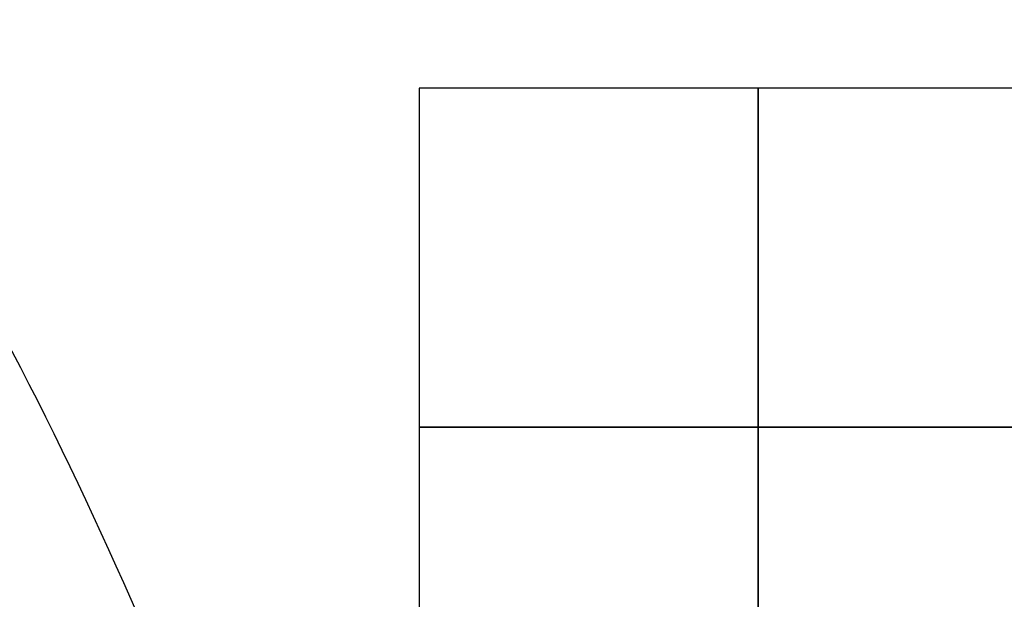
# Model space of a CAD drawing. Units: inches. Extents: x -2410 to 425, y -73 to 3091.
# Drawn here: x -5 to 12, y 250 to 260 of the extents above; entities that cross this region are included whole.
import ezdxf

# ---------------------------------------------------------------- set-up
doc = ezdxf.new("R2010")
doc.units = ezdxf.units.IN
doc.header["$MEASUREMENT"] = 0
doc.layers.add('CUDO', color=43, linetype='Continuous')
doc.layers.add('D', color=132, linetype='Continuous')
doc.styles.get("Standard").update_dxf_attribs({"font": 'romans.shx'})
doc.dimstyles.get("Standard").update_dxf_attribs({"dimscale": 25, "dimtxt": 0.12, "dimasz": 0.15, "dimexe": 0.18, "dimexo": 0.0625, "dimgap": 0.09, "dimtad": 0, "dimtih": 1, "dimtoh": 1, "dimzin": 4, "dimdsep": 46, "dimtxsty": 'Standard', "dimcen": 0, "dimclrd": 256, "dimclre": 256, "dimclrt": 110, "dimadec": 0, "dimazin": 0, "dimtfac": 1, "dimtofl": 0, "dimtmove": 0, "dimatfit": 0, "dimfxl": 1, "dimtolj": 1, "dimtzin": 0, "dimarcsym": 0})

# ---------------------------------------------------------------- blocks, each defined once
blk = doc.blocks.new('*D14')
at = {"layer": 'D', "lineweight": -2, "transparency": 16777216}
for p, q in [((1.921, 260.78), (1.921, 271.135)), ((67.921, 260.78), (67.921, 271.135)), ((5.671, 266.635), (27.264, 266.635)), ((64.171, 266.635), (42.764, 266.635))]:
    blk.add_line(p, q, dxfattribs=at)
at = {"layer": 'D', "transparency": 16777216}
for points in [[(5.671, 267.26), (5.671, 266.01), (1.921, 266.635)], [(64.171, 267.26), (64.171, 266.01), (67.921, 266.635)]]:
    blk.add_solid(points, dxfattribs=at)
at = {"layer": 'Defpoints', "color": 0, "transparency": 16777216}
for p in [(67.921, 266.635), (1.921, 259.218), (67.921, 259.218)]:
    blk.add_point(p, dxfattribs=at)
at = {"layer": 'D', "color": 110, "transparency": 16777216, "insert": (35.014, 266.635), "char_height": 3, "attachment_point": 5}
blk.add_mtext('\\A1;%%PTBD', dxfattribs=at)

msp = doc.modelspace()

# ---------------------------------------------------------------- linework, layer by layer
at = {"layer": 'CUDO'}
for points in [[(1.921, 253.218), (7.921, 253.218), (7.921, 259.218), (1.921, 259.218)], [(7.921, 253.218), (13.921, 253.218), (13.921, 259.218), (7.921, 259.218)], [(1.921, 247.218), (7.921, 247.218), (7.921, 253.218), (1.921, 253.218)], [(7.921, 247.218), (13.921, 247.218), (13.921, 253.218), (7.921, 253.218)]]:
    msp.add_lwpolyline(points, close=True, dxfattribs=at)

# ---------------------------------------------------------------- dimensions: what is measured, and where the dimension line sits
at = {"layer": 'D'}
dim = msp.add_linear_dim(base=(67.921, 266.635), p1=(1.921, 259.218), p2=(67.921, 259.218), text='%%PTBD', dimstyle='Standard', dxfattribs=at)
dim.commit()
dim.dimension.update_dxf_attribs({"geometry": '*D14', "text_midpoint": (35.014, 266.635), "dimtype": 160})

# ---------------------------------------------------------------- leaders
at = {"layer": 'D', "path_type": 1, "annotation_type": 0, "has_hookline": 1, "hookline_direction": 1}
msp.add_leader([(-1.079, 245.468), (-5.435, 254.85), (-8.255, 258.517), (-10.595, 259.606), (-14.88, 260.074)], dimstyle='Standard', override={"dimgap": 0.09, "dimtad": 0, "dimlfac": 0.083333, "dimpost": "'"}, dxfattribs=at)

doc.saveas('drawing.dxf')
